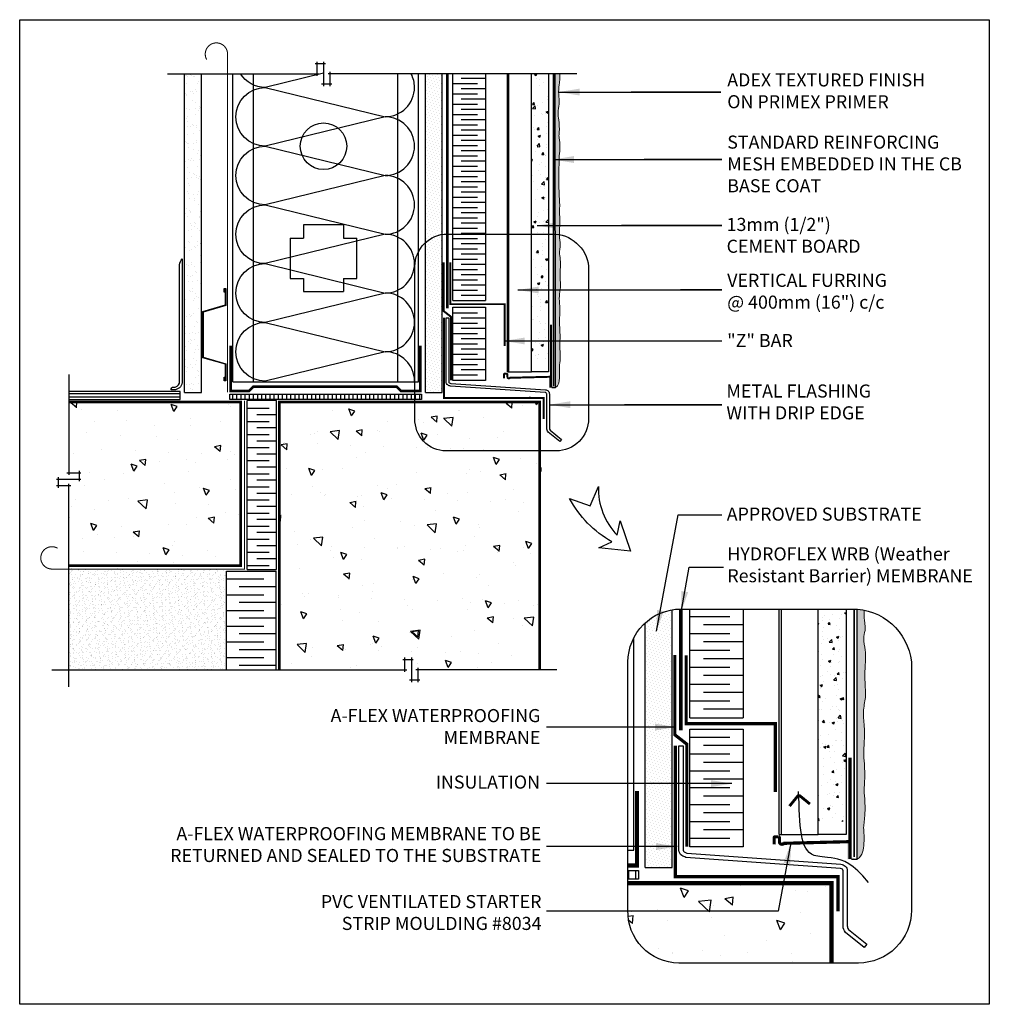
# Model space of a CAD drawing. Units: millimetres. Extents: x 3947 to 25815, y 1066 to 10387.
# Drawn here: x 4901 to 5642, y 2942 to 3694 of the extents above; entities that cross this region are included whole.
import ezdxf

# ---------------------------------------------------------------- set-up
doc = ezdxf.new("R2010")
doc.units = ezdxf.units.MM
doc.header["$LTSCALE"] = 50
for name, pattern in [('ACAD_ISO03W100', [30, 12, -18]), ('ACAD_ISO10W100', [18, 12, -3, 0, -3]), ('ACAD_ISO12W100', [21, 12, -3, 0, -3, 0, -3])]:
    doc.linetypes.add(name, pattern=pattern)
for name, color, linetype in [('Blanc .25', 7, 'Continuous'), ('Gris .08', 8, 'Continuous'), ('LAYER_1', 7, 'Continuous'), ('Rouge .15', 1, 'Continuous')]:
    doc.layers.add(name, color=color, linetype=linetype)
doc.styles.add('Stylus', font='stylu.ttf')
doc.dimstyles.new('LEADER 1_4', dxfattribs={"dimscale": 4, "dimtxt": 2, "dimasz": 4, "dimexe": 1.25, "dimexo": 0.625, "dimtad": 1, "dimtxsty": 'Stylus', "dimcen": 2.5, "dimclrd": 1, "dimclre": 1, "dimclrt": 7, "dimadec": 0, "dimazin": 0, "dimtfac": 1, "dimtmove": 0, "dimatfit": 3, "dimfxl": 0, "dimarcsym": 0})
pattern_1 = [(45, (885.7114, 130.925), (-0.7857724, 2.3573172), [0, -2.2225])]
pattern_2 = [(45, (64.1207, -914.7816), (-0.7857724, 2.3573172), [0, -2.2225])]

# ---------------------------------------------------------------- blocks, each defined once
blk = doc.blocks.new('Dw_22')
at = {"layer": 'Blanc .25', "linetype": 'ByBlock'}
blk.add_lwpolyline([(1.5, 2.75), (1.5, 0), (0, 0), (0, 12.95), (21.16, 18), (21.16, 20.67), (21.16, 49.83), (21.16, 52.5), (0, 57.55), (0, 70.5), (1.5, 70.5), (1.5, 67.75), (1, 67.75), (1, 70), (0.5, 70), (0.5, 57.95), (21.66, 52.91), (21.66, 49.67), (21.66, 20.83), (21.66, 17.59), (0.5, 12.55), (0.5, 0.5), (1, 0.5), (1, 2.75)], close=True, dxfattribs=at)
blk = doc.blocks.new('A$C74684204')
at = {"layer": 'Blanc .25'}
h = blk.add_hatch(color=256, dxfattribs=at)
edge = h.paths.add_edge_path()
edge.add_line((0.02, 0), (3.32, 0))
edge.add_line((3.32, 0), (3.32, 8.6))
edge.add_line((3.32, 8.6), (2.03, 8.6))
edge.add_line((2.03, 8.6), (2.03, 1.63))
edge.add_arc((1.31, 1.51), 0.728, -99.727, 9.727, ccw=False)
edge.add_arc((1.06, -0.3), 1.1, 83.3283, 163.9737)
edge.add_line((0, 0), (0.02, 0))
at = {"layer": 'Blanc .25', "const_width": 1.5}
for points in [[(2.13, 48), (2.13, 0.02)], [(2.3, 8.28), (33.69, 7.49)]]:
    blk.add_lwpolyline(points, dxfattribs=at)
blk.add_lwpolyline([(33.24, 7.8, 0.757004), (35.49, 8.02), (35.49, 10.11, -0.300147), (35.98, 10.6), (37.58, 10.6, -0.399546), (38.03, 10.11), (37.97, 7.05)], format="xyb", dxfattribs=at)

msp = doc.modelspace()

# ---------------------------------------------------------------- hatches: boundary and pattern name
at = {"layer": 'Blanc .25'}
h = msp.add_hatch(dxfattribs=at)
h.set_pattern_fill('AR-SAND', color=256, scale=0.2, style=0)
h.set_pattern_definition([(37.5, (866.487, 130.925), (-0.320006, 9.788265), [0, -7.7216, 0, -8.636, 0, -8.255]), (7.5, (866.487, 130.925), (8.990466, 14.336502), [0, -4.1656, 0, -6.9596, 0, -2.667]), (327.5, (860.239, 130.925), (15.819847, 0.028744), [0, -2.54, 0, -9.144, 0, -11.938]), (317.5, (860.239, 130.925), (15.27113, 4.458586), [0, -1.27, 0, -5.9944, 0, -6.858])])
h.paths.add_polyline_path([(5040.04, 3652.46), (5027.04, 3652.46), (5027.04, 3411.08), (5040.04, 3411.08)])
at = {"layer": 'Gris .08'}
h = msp.add_hatch(dxfattribs=at)
h.set_pattern_fill('AR-CONC', color=256, scale=0.1, style=0)
h.set_pattern_definition([(50, (929.15, 176.297), (18.218467, -1.59391), [1.905, -20.955]), (355, (929.15, 176.297), (-3.52428, 19.105664), [1.524, -16.764]), (100.451, (930.668, 176.165), (14.69425, 17.51167), [1.619, -17.809]), (46.1842, (929.15, 181.377), (27.1079, -4.20423), [2.8575, -31.4325]), (96.6356, (931.408, 181.027), (23.74042, 24.74256), [2.4285, -26.7135]), (351.184, (929.15, 181.377), (23.74046, 24.74251), [2.286, -25.146]), (21, (931.69, 180.107), (15.161488, -10.22655), [1.905, -20.955]), (326, (931.69, 180.107), (6.1802, 18.418797), [1.524, -16.764]), (71.4514, (932.953, 179.255), (21.34165, 8.192286), [1.619, -17.809]), (37.5, (929.1493, 176.2974), (0.30886, 8.455504), [0, -16.5608, 0, -17.018, 0, -16.8275]), (7.5, (929.149, 176.297), (6.681966, 10.018057), [0, -9.7028, 0, -16.1798, 0, -6.4135]), (327.5, (923.485, 176.2974), (13.5590595, -0.572874), [0, -6.35, 0, -19.812, 0, -26.289]), (317.5, (920.945, 176.297), (14.812918, 2.54265), [0, -8.255, 0, -13.1572, 0, -18.669])])
h.paths.add_polyline_path([(5292.37, 3430.74), (5305.37, 3430.74), (5305.37, 3652.46), (5292.37, 3652.46)])
h = msp.add_hatch(dxfattribs=at)
h.set_pattern_fill('LINE', color=256, angle=90, style=0)
h.set_pattern_definition([(90, (885.7114, 130.1035), (-3.175, 2e-16), [])])
h.paths.add_polyline_path([(5208.23, 3403.81), (5208.23, 3407.81), (5061.69, 3407.81), (5061.69, 3403.81)])
h = msp.add_hatch(dxfattribs=at)
h.set_pattern_fill('AR-CONC', color=256, scale=0.3, angle=90, style=0)
h.set_pattern_definition([(140, (936.848, 130.925), (4.78173, 54.6554), [5.715, -62.865]), (85, (936.85, 130.925), (-57.317, -10.57285), [4.572, -50.292]), (190.451, (937.246, 135.48), (-52.535, 44.08275), [4.857, -53.427]), (136.1842, (921.61, 130.925), (12.6127, 81.3237), [8.5725, -94.2975]), (186.6356, (922.66, 137.7), (-74.2277, 71.2213), [7.2855, -80.1405]), (81.184, (921.61, 130.925), (-74.2275, 71.2214), [6.858, -75.438]), (111, (925.418, 138.545), (30.67966, 45.48446), [5.715, -62.865]), (56, (925.42, 138.545), (-55.2564, 18.5406), [4.572, -50.292]), (161.4514, (927.974, 142.335), (-24.57686, 64.02495), [4.857, -53.427]), (127.5, (936.848, 130.925), (-25.36651, 0.92658), [0, -49.6824, 0, -51.054, 0, -50.4825]), (97.5, (936.848, 130.925), (-30.05417, 20.0459), [0, -29.1084, 0, -48.5394, 0, -19.2405]), (57.5, (936.848, 113.932), (1.71862, 40.67718), [0, -19.05, 0, -59.436, 0, -78.867]), (47.5, (936.848, 106.312), (-7.62795, 44.43875), [0, -24.765, 0, -39.4716, 0, -56.007])])
h.paths.add_polyline_path([(4938.67, 3337.92), (4938.67, 3276.92), (5070.06, 3276.92), (5070.06, 3401.92), (4938.67, 3401.92), (4938.67, 3347.8), (4946.54, 3347.8), (4946.54, 3342.86), (4930.8, 3342.86), (4930.8, 3337.92)])
h = msp.add_hatch(dxfattribs=at)
h.set_pattern_fill('AR-CONC', color=256, scale=0.3, angle=90, style=0)
h.set_pattern_definition([(140, (-20.08, 215.26), (4.78173, 54.6554), [5.715, -62.865]), (85, (-20.08, 215.26), (-57.317, -10.57285), [4.572, -50.292]), (190.451, (-19.68, 219.813), (-52.535, 44.08275), [4.857, -53.427]), (136.1842, (-35.32, 215.26), (12.6127, 81.3237), [8.5725, -94.2975]), (186.6356, (-34.27, 222.035), (-74.2277, 71.2213), [7.2855, -80.1405]), (81.184, (-35.32, 215.26), (-74.2275, 71.2214), [6.858, -75.438]), (111, (-31.51, 222.88), (30.67966, 45.48446), [5.715, -62.865]), (56, (-31.51, 222.88), (-55.2564, 18.5406), [4.572, -50.292]), (161.4514, (-28.95, 226.67), (-24.57686, 64.02495), [4.857, -53.427]), (127.5, (-20.079, 215.258), (-25.36651, 0.92658), [0, -49.6824, 0, -51.054, 0, -50.4825]), (97.5, (-20.08, 215.258), (-30.05417, 20.0459), [0, -29.1084, 0, -48.5394, 0, -19.2405]), (57.5, (-20.079, 198.266), (1.71862, 40.67718), [0, -19.05, 0, -59.436, 0, -78.867]), (47.5, (-20.08, 190.646), (-7.62795, 44.43875), [0, -24.765, 0, -39.4716, 0, -56.007])])
h.paths.add_polyline_path([(5298.57, 3362.57), (5221.99, 3362.57, -0.426228), (5195.26, 3390.07), (5195.26, 3401.92), (5099.57, 3401.92), (5099.57, 3226.92), (5099.57, 3197.36), (5195.56, 3197.36), (5195.56, 3205.22), (5200.5, 3205.22), (5200.5, 3189.49), (5205.44, 3189.49), (5205.44, 3197.36), (5298.57, 3197.36)])
h.paths.add_polyline_path([(5298.57, 3401.92), (5195.26, 3401.92), (5195.26, 3390.07, 0.422586), (5221.66, 3362.57), (5298.57, 3362.57)], flags=17)
h = msp.add_hatch(dxfattribs=at)
h.set_pattern_fill('AR-CONC', color=256, scale=0.1, style=0)
h.set_pattern_definition([(50, (64.12, -914.782), (18.218467, -1.59391), [1.905, -20.955]), (355, (64.12, -914.782), (-3.524283, 19.105664), [1.524, -16.764]), (100.451, (65.639, -914.914), (14.69425, 17.51167), [1.619, -17.809]), (46.1842, (64.12, -909.702), (27.107904, -4.20423), [2.8575, -31.4325]), (96.6356, (66.38, -910.052), (23.74042, 24.74256), [2.4285, -26.7135]), (351.184, (64.12, -909.702), (23.74046, 24.74251), [2.286, -25.146]), (21, (66.66, -910.972), (15.161488, -10.226552), [1.905, -20.955]), (326, (66.66, -910.972), (6.180203, 18.418797), [1.524, -16.764]), (71.4514, (67.924, -911.824), (21.34165, 8.192286), [1.619, -17.809]), (37.5, (64.121, -914.7816), (0.3088603, 8.455504), [0, -16.5608, 0, -17.018, 0, -16.8275]), (7.5, (64.121, -914.782), (6.681966, 10.018057), [0, -9.7028, 0, -16.1798, 0, -6.4135]), (327.5, (58.4565, -914.7816), (13.5590595, -0.5728744), [0, -6.35, 0, -19.812, 0, -26.289]), (317.5, (55.917, -914.782), (14.812918, 2.54265), [0, -8.255, 0, -13.1572, 0, -18.669])])
h.paths.add_polyline_path([(5532.7, 3243.75), (5511.49, 3243.75), (5511.49, 3081.44), (5532.7, 3081.44)])
h = msp.add_hatch(dxfattribs=at)
h.set_pattern_fill('LINE', color=256, scale=1.631579, angle=90, style=0)
h.set_pattern_definition([(90, (-1678.3163, -2303.8034), (-5.1802633, 3e-16), [])])
h.paths.add_polyline_path([(5366.07, 3044.03), (5366.07, 3037.5), (5374.21, 3037.5), (5374.21, 3044.03)])
h = msp.add_hatch(dxfattribs=at)
h.set_pattern_fill('AR-CONC', color=256, scale=0.4, angle=90, style=0)
h.set_pattern_definition([(140, (64.12, -914.78), (6.37563, 72.87387), [7.62, -83.82]), (85, (64.12, -914.78), (-76.42266, -14.0971), [6.096, -67.056]), (190.451, (64.65, -908.71), (-70.0467, 58.777), [6.476, -71.236]), (136.1842, (43.8, -914.78), (16.8169, 108.4316), [11.43, -125.73]), (186.6356, (45.2, -905.75), (-98.9702, 94.9617), [9.714, -106.854]), (81.184, (43.8, -914.78), (-98.97, 94.9618), [9.144, -100.584]), (111, (48.88, -904.62), (40.9062, 60.64595), [7.62, -83.82]), (56, (48.88, -904.62), (-73.6752, 24.7208), [6.096, -67.056]), (161.4514, (52.29, -899.57), (-32.76914, 85.3666), [6.476, -71.236]), (127.5, (64.12, -914.782), (-33.82202, 1.23544), [0, -66.2432, 0, -68.072, 0, -67.31]), (97.5, (64.12, -914.78), (-40.07223, 26.72787), [0, -38.8112, 0, -64.7192, 0, -25.654]), (57.5, (64.12, -937.438), (2.2915, 54.23624), [0, -25.4, 0, -79.248, 0, -105.156]), (47.5, (64.12, -947.6), (-10.1706, 59.25167), [0, -33.02, 0, -52.6288, 0, -74.676])])
edge = h.paths.add_edge_path()
edge.add_line((5404.84, 2973.41), (5521.61, 2973.41))
edge.add_line((5521.61, 2973.41), (5521.61, 3034.43))
edge.add_line((5521.61, 3034.43), (5366.07, 3034.43))
edge.add_line((5366.07, 3034.43), (5366.07, 3013.79))
edge.add_arc((5405.08, 3012.44), 39.03, 178.01346, 269.64635)
at = {"layer": 'Rouge .15'}
h = msp.add_hatch(dxfattribs=at)
h.set_pattern_fill('DOTS', color=256, scale=1.4, angle=45, style=0)
h.set_pattern_definition(pattern_1)
h.paths.add_polyline_path([(5223.96, 3652.46), (5211.26, 3652.46), (5211.26, 3505.5, -0.094371), (5220.45, 3507.25), (5223.96, 3507.25)])
h = msp.add_hatch(dxfattribs=at)
h.set_pattern_fill('DOTS', color=256, scale=0.8, angle=45, style=0)
edge = h.paths.add_edge_path()
edge.add_spline(control_points=[(5313.39, 3604.33), (5313.24, 3605.54), (5313.98, 3609.86), (5313.31, 3616.15), (5312.25, 3623.19), (5313.87, 3629.06), (5313.14, 3635.63), (5312.88, 3641.87), (5313.9, 3646.24), (5314.06, 3652.46)], knot_values=[123.827693, 123.827693, 123.827693, 123.827693, 127.605003, 136.877593, 142.558286, 149.015204, 154.614382, 162.220154, 167.743062, 167.743062, 167.743062, 167.743062], degree=3, periodic=0)
edge.add_line((5314.06, 3652.46), (5310.53, 3652.46))
edge.add_line((5310.53, 3652.46), (5310.56, 3530.14))
edge.add_arc((5308.48, 3502.57), 27.65, 79.17244, 85.68791, ccw=False)
edge.add_spline(control_points=[(5313.67, 3529.73), (5313.57, 3533.36), (5314.65, 3540.1), (5313.25, 3547.2), (5313.88, 3550.6), (5313.89, 3550.93)], knot_values=[98.222205, 98.222205, 98.222205, 98.222205, 109.192819, 118.478956, 119.476735, 119.476735, 119.476735, 119.476735], degree=3, periodic=0)
edge.add_spline(control_points=[(5313.89, 3550.93), (5312.82, 3579.53), (5313.93, 3584.15), (5312.96, 3586.71), (5314.13, 3592.92), (5313.99, 3599.81), (5313.51, 3603.72), (5313.39, 3604.33)], knot_values=[104.592468, 104.592468, 104.592468, 104.592468, 109.192819, 118.478956, 127.605003, 136.877593, 139.014688, 139.014688, 139.014688, 139.014688], degree=3, periodic=0)
edge = h.paths.add_edge_path()
edge.add_spline(control_points=[(5314.29, 3519.93), (5314.33, 3520.58), (5314.43, 3523.62), (5313.79, 3526.88), (5313.68, 3529.49), (5313.67, 3529.73)], knot_values=[88.35988, 88.35988, 88.35988, 88.35988, 90.33494, 97.500966, 98.222205, 98.222205, 98.222205, 98.222205], degree=3, periodic=0)
edge.add_arc((5308.48, 3502.57), 27.65, 79.17244, 85.68791)
edge.add_line((5310.56, 3530.14), (5310.59, 3412.89))
edge.add_spline(control_points=[(5310.59, 3412.89), (5313.31, 3414.47), (5314.21, 3424.4), (5313.24, 3426.96), (5314.41, 3433.17), (5314.27, 3440.06), (5313.9, 3443.85), (5313.91, 3444.96)], knot_values=[104.592468, 104.592468, 104.592468, 104.592468, 109.192819, 118.478956, 127.605003, 136.877593, 139.014688, 139.014688, 139.014688, 139.014688], degree=3, periodic=0)
edge.add_spline(control_points=[(5313.91, 3444.96), (5313.83, 3445.94), (5314.27, 3450.11), (5314.14, 3456.4), (5313.43, 3463.44), (5314.15, 3469.31), (5313.97, 3475.88), (5313.15, 3482.5), (5314.83, 3489.04), (5314.13, 3495.73), (5314.21, 3502.83), (5314.86, 3510.08), (5313.24, 3515.74), (5314.05, 3518.71), (5314.29, 3519.93)], knot_values=[123.827693, 123.827693, 123.827693, 123.827693, 127.605003, 136.877593, 142.558286, 149.015204, 154.614382, 162.220154, 168.887003, 174.242941, 182.520581, 190.288454, 195.862376, 199.537726, 199.537726, 199.537726, 199.537726], degree=3, periodic=0)
h = msp.add_hatch(dxfattribs=at)
h.set_pattern_fill('DOTS', color=256, scale=1.4, angle=45, style=0)
h.set_pattern_definition(pattern_1)
h.paths.add_polyline_path([(5223.96, 3507.25), (5220.45, 3507.25, 0.094371), (5211.26, 3505.5), (5211.26, 3409.18), (5223.96, 3409.18)])
h = msp.add_hatch(dxfattribs=at)
h.set_pattern_fill('AR-SAND', color=256, scale=0.1, angle=90, style=0)
h.set_pattern_definition([(127.5, (961.3213, 130.925), (-4.8941324, -0.160003), [0, -3.8608, 0, -4.318, 0, -4.1275]), (97.5, (961.321, 130.925), (-7.168251, 4.495233), [0, -2.0828, 0, -3.4798, 0, -1.3335]), (57.5, (961.3213, 127.801), (-0.014372, 7.9099237), [0, -1.27, 0, -4.572, 0, -5.969]), (47.5, (961.321, 127.801), (-2.229293, 7.6355645), [0, -0.635, 0, -2.9972, 0, -3.429])])
h.paths.add_polyline_path([(4938.67, 3197.36), (5059.32, 3197.36), (5059.32, 3272.72), (5059.32, 3274.69), (4938.67, 3274.67)])
h = msp.add_hatch(dxfattribs=at)
h.set_pattern_fill('DOTS', color=256, scale=1.4, angle=45, style=0)
h.set_pattern_definition(pattern_2)
edge = h.paths.add_edge_path()
edge.add_arc((5406.45, 3203.37), 40.38, 99.36524, 132.52087)
edge.add_line((5379.16, 3233.13), (5379.16, 3203.43))
edge.add_arc((5394.15, 3165.49), 40.79, 90, 111.56433, ccw=False)
edge.add_line((5394.15, 3206.28), (5399.88, 3206.28))
edge.add_line((5399.88, 3206.28), (5399.88, 3243.21))
h = msp.add_hatch(dxfattribs=at)
h.set_pattern_fill('DOTS', color=256, scale=0.7, angle=45, style=0)
edge = h.paths.add_edge_path()
edge.add_spline(control_points=[(5546.65, 3104.99), (5546.5, 3106.58), (5547.22, 3113.39), (5547.02, 3123.65), (5545.86, 3135.13), (5547.03, 3144.72), (5546.73, 3155.43), (5545.4, 3166.23), (5548.14, 3176.91), (5547, 3187.83), (5547.14, 3199.4), (5548.19, 3211.23), (5545.54, 3220.47), (5546.87, 3225.32), (5547.26, 3227.3)], knot_values=[123.827693, 123.827693, 123.827693, 123.827693, 127.605003, 136.877593, 142.558286, 149.015204, 154.614382, 162.220154, 168.887003, 174.242941, 182.520581, 190.288454, 195.862376, 199.537726, 199.537726, 199.537726, 199.537726], degree=3, periodic=0)
edge.add_spline(control_points=[(5547.26, 3227.3), (5547.33, 3230.51), (5546.96, 3234.35), (5546.47, 3237.84), (5546.64, 3242.87)], knot_values=[88.35988, 88.35988, 88.35988, 88.35988, 90.33494, 93.723492, 93.723492, 93.723492, 93.723492], degree=3, periodic=0)
edge.add_arc((5537.78, 3198.64), 45.11, 78.67283, 85.68885)
edge.add_line((5541.17, 3243.62), (5541.22, 3052.66))
edge.add_line((5541.22, 3052.66), (5541.22, 3052.66))
edge.add_spline(control_points=[(5541.22, 3052.66), (5545.65, 3055.25), (5547.13, 3071.44), (5545.55, 3075.62), (5547.46, 3085.75), (5547.23, 3096.99), (5546.62, 3103.17), (5546.65, 3104.99)], knot_values=[104.592468, 104.592468, 104.592468, 104.592468, 109.192819, 118.478956, 127.605003, 136.877593, 139.014688, 139.014688, 139.014688, 139.014688], degree=3, periodic=0)
h = msp.add_hatch(dxfattribs=at)
h.set_pattern_fill('DOTS', color=256, scale=1.4, angle=45, style=0)
h.set_pattern_definition(pattern_2)
h.paths.add_polyline_path([(5399.88, 3206.28), (5394.15, 3206.28, 0.094371), (5379.16, 3203.43), (5379.16, 3046.27), (5399.88, 3046.27)])

# ---------------------------------------------------------------- linework, layer by layer
at = {"layer": 'Blanc .25'}
for p, q in [((5232.19, 3479.33), (5232.19, 3652.46)), ((5257.19, 3652.46), (5257.19, 3479.33)), ((5292.37, 3424.91), (5292.37, 3652.46)), ((5305.37, 3652.46), (5305.37, 3424.91)), ((5232.19, 3479.33), (5257.19, 3479.33)), ((5232.19, 3440.54), (5232.19, 3474.32)), ((5232.19, 3474.32), (5257.19, 3474.32)), ((5257.19, 3474.32), (5257.19, 3418.41)), ((5232.19, 3418.41), (5232.19, 3440.54)), ((5305.37, 3424.91), (5292.37, 3424.91)), ((5257.19, 3418.41), (5232.19, 3418.41)), ((5299.57, 3351.89), (5299.57, 3348.93)), ((5413.31, 3160.73), (5413.31, 3243.75)), ((5454.1, 3243.75), (5454.1, 3160.73)), ((5511.49, 3071.5), (5511.49, 3243.75)), ((5532.7, 3243.75), (5532.7, 3071.5)), ((5413.31, 3160.73), (5454.1, 3160.73)), ((5413.31, 3062.17), (5413.31, 3151.95)), ((5413.31, 3151.95), (5454.1, 3151.95)), ((5454.1, 3151.95), (5454.1, 3062.17)), ((5532.7, 3071.5), (5511.49, 3071.5)), ((5454.1, 3062.17), (5413.31, 3062.17))]:
    msp.add_line(p, q, dxfattribs=at)
at = {"layer": 'Blanc .25', "linetype": 'ACAD_ISO10W100', "ltscale": 0.02, "const_width": 0.8}
for points in [[(5060.05, 3667.65, 1.30214), (5044.13, 3663.4)], [(4925.83, 3274.31, -1.30214), (4930.08, 3290.24)]]:
    msp.add_lwpolyline(points, format="xyb", dxfattribs=at)
for points in [[(5060.06, 3409.22), (5060.05, 3667.65)], [(4925.83, 3274.31), (5073.02, 3274.31), (5073.02, 3402.92)]]:
    msp.add_lwpolyline(points, dxfattribs=at)
at = {"layer": 'Blanc .25', "linetype": 'ACAD_ISO03W100', "ltscale": 0.0035, "const_width": 2}
msp.add_lwpolyline([(5228, 3473.37), (5228, 3652.46)], dxfattribs=at)
at = {"layer": 'Blanc .25', "linetype": 'ACAD_ISO12W100', "ltscale": 0.01}
for points, const_width in [([(5309.12, 3413.94), (5309.12, 3652.46)], 1.3), ([(5538.82, 3054.38), (5538.82, 3243.74)], 1.31)]:
    msp.add_lwpolyline(points, dxfattribs=dict(at, const_width=const_width))
at = {"layer": 'Blanc .25'}
for points in [[(5020.06, 3413.3, 0.39079), (5023.36, 3417.84), (5023.43, 3506.76, -0.153884), (5025.36, 3511.3), (5025.36, 3417.84, -0.384577), (5020.2, 3411.3), (5016.83, 3411.3, -0.414214), (5018.83, 3413.3)], [(5313.92, 3371.76), (5305.09, 3378.84, -0.176431), (5303.98, 3381.89), (5303.98, 3408.08, 0.205886), (5303.65, 3408.82, 0.164901), (5302.76, 3409.2), (5230.36, 3413.98, -0.079577), (5228.39, 3414.9, -0.248442), (5227.12, 3417.3), (5227.12, 3466.21), (5229.12, 3466.21), (5229.12, 3417.3, 0.248442), (5229.51, 3416.56, 0.070401), (5230.74, 3415.95), (5302.93, 3411.2, -0.164901), (5304.99, 3410.3, -0.208124), (5305.98, 3408.1), (5305.98, 3381.89, 0.160486), (5306.52, 3380.26), (5315.17, 3373.32)], [(5546.65, 2985.21), (5532.25, 2996.76, -0.176431), (5530.44, 3001.74), (5530.44, 3043.83, 0.205886), (5529.89, 3045.03, 0.164901), (5528.45, 3045.66), (5410.33, 3054.1, -0.079577), (5407.1, 3055.61, -0.248442), (5405.03, 3059.51), (5405.03, 3139.32), (5408.3, 3139.32), (5408.3, 3059.51, 0.248442), (5408.94, 3058.31, 0.070401), (5410.95, 3057.32), (5528.73, 3048.91, -0.164901), (5532.09, 3047.44, -0.208124), (5533.7, 3043.86), (5533.7, 3001.74, 0.160486), (5534.58, 2999.08), (5548.69, 2987.76)]]:
    msp.add_lwpolyline(points, format="xyb", close=True, dxfattribs=at)
at = {"layer": 'Blanc .25', "linetype": 'Continuous', "ltscale": 0.375}
for points, const_width in [([(5225.21, 3508.64), (5225.21, 3495.91), (5225.21, 3495.91), (5225.21, 3471.34), (5230.83, 3466.96), (5230.83, 3418.41)], 1.5), ([(5225.46, 3466.21), (5225.46, 3404.99), (5301.64, 3404.99), (5301.64, 3388.79)], 1.5), ([(5401.91, 3208.55), (5401.91, 3187.78), (5401.91, 3187.78), (5401.91, 3147.69), (5411.08, 3140.55), (5411.08, 3062.17)], 2.45), ([(5402.33, 3139.32), (5402.33, 3039.43), (5526.62, 3039.43), (5526.62, 3013)], 2.45)]:
    msp.add_lwpolyline(points, dxfattribs=dict(at, const_width=const_width))
at = {"layer": 'Blanc .25'}
for points, const_width in [([(5230.37, 3508.61), (5230.37, 3476.61), (5271.92, 3476.61), (5271.92, 3444.61)], 1.5), ([(5062.45, 3445.03), (5062.45, 3410.2), (5076.44, 3410.2), (5079.93, 3413.68), (5189.3, 3413.68), (5192.78, 3410.2), (5207.47, 3410.2), (5207.47, 3445.03)], 2), ([(4938.67, 3276.92), (5070.06, 3276.92), (5070.06, 3401.92), (4938.67, 3401.92)], 2), ([(5298.57, 3197.36), (5298.57, 3401.92), (5099.57, 3401.92), (5099.57, 3226.92), (5099.57, 3226.92), (5099.57, 3197.36)], 2), ([(5410.53, 3208.49), (5410.53, 3156.28), (5478.72, 3156.28), (5478.72, 3104.07)], 2.45), ([(5366.07, 3047.93), (5372.97, 3047.93), (5372.97, 3104.76)], 3.26), ([(5521.61, 2973.41), (5521.61, 3034.43), (5366.07, 3034.43)], 3.26)]:
    msp.add_lwpolyline(points, dxfattribs=dict(at, const_width=const_width))
at = {"layer": 'Blanc .25', "linetype": 'ACAD_ISO03W100', "ltscale": 0.005, "const_width": 2.61}
msp.add_lwpolyline([(5406.47, 3151), (5406.47, 3243.75)], dxfattribs=at)
at = {"layer": 'Blanc .25', "linetype": 'Continuous', "const_width": 2.16}
for points in [[(5489.54, 3093.26), (5496.35, 3101.62)], [(5505.11, 3094.86), (5496.75, 3101.66)]]:
    msp.add_lwpolyline(points, dxfattribs=at)
at = {"layer": 'Blanc .25', "linetype": 'Continuous', "lineweight": 5}
for points, knots in [([(5313.39, 3604.33), (5313.24, 3605.54), (5313.98, 3609.86), (5313.31, 3616.15), (5312.25, 3623.19), (5313.87, 3629.06), (5313.14, 3635.63), (5312.88, 3641.87), (5313.9, 3646.24), (5314.06, 3652.46)], [123.827693, 123.827693, 123.827693, 123.827693, 127.605003, 136.877593, 142.558286, 149.015204, 154.614382, 162.220154, 167.743062, 167.743062, 167.743062, 167.743062]), ([(5313.89, 3550.93), (5312.82, 3579.53), (5313.93, 3584.15), (5312.96, 3586.71), (5314.13, 3592.92), (5313.99, 3599.81), (5313.51, 3603.72), (5313.39, 3604.33)], [104.592468, 104.592468, 104.592468, 104.592468, 109.192819, 118.478956, 127.605003, 136.877593, 139.014688, 139.014688, 139.014688, 139.014688]), ([(5314.29, 3519.93), (5314.33, 3520.58), (5314.43, 3523.62), (5313.07, 3530.49), (5314.7, 3539.86), (5313.25, 3547.2), (5313.88, 3550.6), (5313.89, 3550.93)], [88.35988, 88.35988, 88.35988, 88.35988, 90.33494, 97.500966, 109.192819, 118.478956, 119.476735, 119.476735, 119.476735, 119.476735]), ([(5313.91, 3444.96), (5313.83, 3445.94), (5314.27, 3450.11), (5314.14, 3456.4), (5313.43, 3463.44), (5314.15, 3469.31), (5313.97, 3475.88), (5313.15, 3482.5), (5314.83, 3489.04), (5314.13, 3495.73), (5314.21, 3502.83), (5314.86, 3510.08), (5313.24, 3515.74), (5314.05, 3518.71), (5314.29, 3519.93)], [123.827693, 123.827693, 123.827693, 123.827693, 127.605003, 136.877593, 142.558286, 149.015204, 154.614382, 162.220154, 168.887003, 174.242941, 182.520581, 190.288454, 195.862376, 199.537726, 199.537726, 199.537726, 199.537726]), ([(5310.59, 3412.89), (5313.31, 3414.47), (5314.21, 3424.4), (5313.24, 3426.96), (5314.41, 3433.17), (5314.27, 3440.06), (5313.9, 3443.85), (5313.91, 3444.96)], [104.592468, 104.592468, 104.592468, 104.592468, 109.192819, 118.478956, 127.605003, 136.877593, 139.014688, 139.014688, 139.014688, 139.014688]), ([(5299.92, 3405.37), (5296.5, 3404.56), (5293.39, 3405.27), (5290.07, 3405.72), (5287.01, 3405.11), (5281.98, 3404.86)], [184.712287, 184.712287, 184.712287, 184.712287, 190.288454, 195.862376, 199.537726, 199.537726, 199.537726, 199.537726]), ([(5547.26, 3227.3), (5547.33, 3230.51), (5546.96, 3234.35), (5546.47, 3237.84), (5546.64, 3242.87)], [88.35988, 88.35988, 88.35988, 88.35988, 90.33494, 93.723492, 93.723492, 93.723492, 93.723492]), ([(5546.65, 3104.99), (5546.5, 3106.58), (5547.22, 3113.39), (5547.02, 3123.65), (5545.86, 3135.13), (5547.03, 3144.72), (5546.73, 3155.43), (5545.4, 3166.23), (5548.14, 3176.91), (5547, 3187.83), (5547.14, 3199.4), (5548.19, 3211.23), (5545.54, 3220.47), (5546.87, 3225.32), (5547.26, 3227.3)], [123.827693, 123.827693, 123.827693, 123.827693, 127.605003, 136.877593, 142.558286, 149.015204, 154.614382, 162.220154, 168.887003, 174.242941, 182.520581, 190.288454, 195.862376, 199.537726, 199.537726, 199.537726, 199.537726]), ([(5541.22, 3052.66), (5545.65, 3055.25), (5547.13, 3071.44), (5545.55, 3075.62), (5547.46, 3085.75), (5547.23, 3096.99), (5546.62, 3103.17), (5546.65, 3104.99)], [104.592468, 104.592468, 104.592468, 104.592468, 109.192819, 118.478956, 127.605003, 136.877593, 139.014688, 139.014688, 139.014688, 139.014688]), ([(5523.81, 3040.05), (5518.24, 3038.74), (5513.16, 3039.89), (5507.75, 3040.62), (5502.75, 3039.62), (5494.54, 3039.23)], [184.712287, 184.712287, 184.712287, 184.712287, 190.288454, 195.862376, 199.537726, 199.537726, 199.537726, 199.537726])]:
    msp.add_open_spline(points, degree=3, knots=knots, dxfattribs=at)
at = {"layer": 'Defpoints'}
msp.add_lwpolyline([(4901.18, 3693.9), (5642.22, 3693.9), (5642.22, 2941.87), (4901.18, 2941.87)], close=True, dxfattribs=at)
at = {"layer": 'Gris .08'}
for p, q in [((5126.93, 3660.33), (5134.87, 3660.33)), ((5128.43, 3650.96), (5128.43, 3661.83)), ((5133.37, 3661.83), (5133.37, 3643.09)), ((5014.04, 3652.46), (5129.93, 3652.46)), ((5064.04, 3417.29), (5064.04, 3652.46)), ((5079.93, 3417.29), (5079.93, 3652.46)), ((5327.06, 3652.46), (5136.81, 3652.46)), ((5138.31, 3653.96), (5138.31, 3643.09)), ((5190.26, 3417.29), (5190.26, 3652.46)), ((5205.95, 3417.29), (5205.95, 3652.46)), ((5257.19, 3649.07), (5238.66, 3649.07)), ((5274.08, 3424.91), (5274.08, 3652.46)), ((5275.08, 3424.91), (5275.08, 3652.46)), ((5139.81, 3644.59), (5131.87, 3644.59)), ((5232.19, 3645.12), (5250.94, 3645.12)), ((5257.19, 3641.18), (5238.66, 3641.18)), ((5232.19, 3637.23), (5250.94, 3637.23)), ((5257.19, 3633.28), (5238.66, 3633.28)), ((5232.19, 3629.33), (5250.94, 3629.33)), ((5257.19, 3625.39), (5238.66, 3625.39)), ((5232.19, 3621.44), (5250.94, 3621.44)), ((5257.19, 3617.49), (5238.66, 3617.49)), ((5232.19, 3613.55), (5250.94, 3613.55)), ((5232.19, 3605.65), (5250.94, 3605.65)), ((5257.19, 3609.6), (5238.66, 3609.6)), ((5232.19, 3597.76), (5250.94, 3597.76)), ((5257.19, 3601.7), (5238.66, 3601.7)), ((5232.19, 3589.86), (5250.94, 3589.86)), ((5257.19, 3593.81), (5238.66, 3593.81)), ((5232.19, 3581.97), (5250.94, 3581.97)), ((5257.19, 3585.91), (5238.66, 3585.91)), ((5232.19, 3574.07), (5250.94, 3574.07)), ((5257.19, 3578.02), (5238.66, 3578.02)), ((5232.19, 3566.18), (5250.94, 3566.18)), ((5257.19, 3570.12), (5238.66, 3570.12)), ((5232.19, 3558.28), (5250.94, 3558.28)), ((5257.19, 3562.23), (5238.66, 3562.23)), ((5232.19, 3550.39), (5250.94, 3550.39)), ((5257.19, 3554.33), (5238.66, 3554.33)), ((5232.19, 3542.49), (5250.94, 3542.49)), ((5257.19, 3546.44), (5238.66, 3546.44)), ((5117.97, 3537.09), (5117.97, 3527.09)), ((5148.77, 3537.09), (5148.77, 3527.09)), ((5232.19, 3534.6), (5250.94, 3534.6)), ((5257.19, 3538.55), (5238.66, 3538.55)), ((5107.97, 3527.09), (5117.97, 3527.09)), ((5148.77, 3527.09), (5158.77, 3527.09)), ((5257.19, 3530.65), (5238.66, 3530.65)), ((5232.19, 3526.7), (5250.94, 3526.7)), ((5257.19, 3522.76), (5238.66, 3522.76)), ((5232.19, 3518.81), (5250.94, 3518.81)), ((5257.19, 3514.86), (5238.66, 3514.86)), ((5232.19, 3510.91), (5250.94, 3510.91)), ((5257.19, 3506.97), (5238.66, 3506.97)), ((5232.19, 3503.02), (5250.94, 3503.02)), ((5257.19, 3499.07), (5238.66, 3499.07)), ((5107.97, 3496.29), (5117.97, 3496.29)), ((5117.97, 3496.29), (5117.97, 3486.29)), ((5148.77, 3496.29), (5148.77, 3486.29)), ((5148.77, 3496.29), (5158.77, 3496.29)), ((5232.19, 3495.12), (5250.94, 3495.12)), ((5257.19, 3491.18), (5238.66, 3491.18)), ((5232.19, 3487.23), (5250.94, 3487.23)), ((5257.19, 3483.28), (5238.66, 3483.28)), ((5232.19, 3469.97), (5250.94, 3469.97)), ((5232.19, 3462.07), (5250.94, 3462.07)), ((5257.19, 3466.02), (5238.66, 3466.02)), ((5232.19, 3454.18), (5250.94, 3454.18)), ((5257.19, 3458.12), (5238.66, 3458.12)), ((5232.19, 3446.28), (5250.94, 3446.28)), ((5257.19, 3450.23), (5238.66, 3450.23)), ((5232.19, 3438.39), (5250.94, 3438.39)), ((5257.19, 3442.33), (5238.66, 3442.33)), ((5232.19, 3430.49), (5250.94, 3430.49)), ((5257.19, 3434.44), (5238.66, 3434.44)), ((4938.67, 3422.82), (4938.67, 3346.3)), ((5232.19, 3422.6), (5250.94, 3422.6)), ((5257.19, 3426.54), (5238.66, 3426.54)), ((5274.08, 3424.91), (5292.37, 3424.91)), ((5064.04, 3417.29), (5205.95, 3417.29)), ((5023.85, 3408.07), (4938.67, 3408.07)), ((5023.85, 3403.82), (5023.85, 3409.82)), ((5023.85, 3405.57), (4938.67, 3405.57)), ((4938.67, 3403.82), (5023.85, 3403.82)), ((5074.98, 3397.1), (5091.8, 3397.1)), ((5097.49, 3392.1), (5082.35, 3392.1)), ((5074.98, 3387.1), (5091.8, 3387.1)), ((5074.98, 3377.1), (5091.8, 3377.1)), ((5097.49, 3382.1), (5082.35, 3382.1)), ((5097.49, 3372.1), (5082.35, 3372.1)), ((5074.98, 3367.1), (5091.8, 3367.1)), ((5097.49, 3362.1), (5082.35, 3362.1)), ((5074.98, 3357.1), (5091.8, 3357.1)), ((4937.17, 3347.8), (4948.04, 3347.8)), ((4946.54, 3349.3), (4946.54, 3341.36)), ((5074.98, 3347.1), (5091.8, 3347.1)), ((5097.49, 3352.1), (5082.35, 3352.1)), ((4929.3, 3342.86), (4948.04, 3342.86)), ((4930.8, 3336.42), (4930.8, 3344.36)), ((4938.67, 3184.36), (4938.67, 3339.42)), ((5097.49, 3342.1), (5082.35, 3342.1)), ((4940.17, 3337.92), (4929.3, 3337.92)), ((5074.98, 3337.1), (5091.8, 3337.1)), ((5097.49, 3332.1), (5082.35, 3332.1)), ((5074.98, 3327.1), (5091.8, 3327.1)), ((5074.98, 3317.1), (5091.8, 3317.1)), ((5097.49, 3322.1), (5082.35, 3322.1)), ((5097.49, 3312.1), (5082.35, 3312.1)), ((5074.98, 3307.1), (5091.8, 3307.1)), ((5097.49, 3302.1), (5082.35, 3302.1)), ((5074.98, 3297.1), (5091.8, 3297.1)), ((5074.98, 3287.1), (5091.8, 3287.1)), ((5097.49, 3292.1), (5082.35, 3292.1)), ((5097.49, 3282.1), (5082.35, 3282.1)), ((5074.98, 3277.1), (5091.8, 3277.1)), ((5059.32, 3266.72), (5087.82, 3266.72)), ((5097.32, 3260.72), (5068.82, 3260.72)), ((5059.32, 3254.72), (5087.82, 3254.72)), ((5059.32, 3242.72), (5087.82, 3242.72)), ((5097.32, 3248.72), (5068.82, 3248.72)), ((5481.65, 3071.5), (5481.65, 3243.75)), ((5483.28, 3071.5), (5483.28, 3243.75)), ((5097.32, 3236.72), (5068.82, 3236.72)), ((5413.31, 3238.02), (5443.9, 3238.02)), ((5059.32, 3230.72), (5087.82, 3230.72)), ((5454.1, 3231.58), (5423.86, 3231.58)), ((5059.32, 3218.72), (5087.82, 3218.72)), ((5097.32, 3224.72), (5068.82, 3224.72)), ((5370.5, 3059.49), (5370.5, 3221.74)), ((5413.31, 3225.14), (5443.9, 3225.14)), ((5454.1, 3218.7), (5423.86, 3218.7)), ((5097.32, 3212.72), (5068.82, 3212.72)), ((5413.31, 3212.26), (5443.9, 3212.26)), ((5059.32, 3206.72), (5087.82, 3206.72)), ((5194.06, 3205.22), (5202, 3205.22)), ((5195.56, 3195.86), (5195.56, 3206.72)), ((5200.5, 3206.72), (5200.5, 3187.99)), ((5454.1, 3205.81), (5423.86, 3205.81)), ((4925.67, 3197.36), (5197.06, 3197.36)), ((5097.32, 3200.72), (5068.82, 3200.72)), ((5311.57, 3197.36), (5203.94, 3197.36)), ((5205.44, 3198.86), (5205.44, 3187.99)), ((5413.31, 3199.37), (5443.9, 3199.37)), ((5206.94, 3189.49), (5199, 3189.49)), ((5454.1, 3192.93), (5423.86, 3192.93)), ((5413.31, 3186.49), (5443.9, 3186.49)), ((5413.31, 3173.61), (5443.9, 3173.61)), ((5454.1, 3180.05), (5423.86, 3180.05)), ((5454.1, 3167.17), (5423.86, 3167.17)), ((5413.31, 3146.01), (5443.9, 3146.01)), ((5454.1, 3139.57), (5423.86, 3139.57)), ((5413.31, 3133.13), (5443.9, 3133.13)), ((5454.1, 3126.68), (5423.86, 3126.68)), ((5413.31, 3120.24), (5443.9, 3120.24)), ((5454.1, 3113.8), (5423.86, 3113.8)), ((5413.31, 3107.36), (5443.9, 3107.36)), ((5454.1, 3100.92), (5423.86, 3100.92)), ((5413.31, 3094.48), (5443.9, 3094.48)), ((5454.1, 3088.04), (5423.86, 3088.04)), ((5413.31, 3081.6), (5443.9, 3081.6)), ((5413.31, 3068.72), (5443.9, 3068.72)), ((5454.1, 3075.16), (5423.86, 3075.16)), ((5481.65, 3071.5), (5511.49, 3071.5)), ((5366.07, 3059.49), (5370.5, 3059.49))]:
    msp.add_line(p, q, dxfattribs=at)
for points in [[(5133.37, 3653.07), (5088.86, 3642.18, -0.254938), (5070, 3652.46, -0.254938)], [(5202.93, 3642.18, 0.11962), (5200.43, 3652.46, 0.11962)], [(5202.93, 3597.31, 0.414214), (5180.5, 3619.74), (5088.86, 3597.31, -1), (5088.86, 3642.18), (5180.5, 3619.74, 0.414214), (5202.93, 3642.18, 0.414214)], [(5202.93, 3552.44, 0.414214), (5180.5, 3574.88), (5088.86, 3552.44, -1), (5088.86, 3597.31), (5180.5, 3574.88, 0.414214), (5202.93, 3597.31, 0.414214)], [(5202.93, 3507.57, 0.414214), (5180.5, 3530.01), (5088.86, 3507.57, -1), (5088.86, 3552.44), (5180.5, 3530.01, 0.414214), (5202.93, 3552.44, 0.414214)], [(5202.93, 3462.71, 0.414214), (5180.5, 3485.14), (5088.86, 3462.71, -1), (5088.86, 3507.57), (5180.5, 3485.14, 0.414214), (5202.93, 3507.57, 0.414214)], [(5202.93, 3417.84, 0.414214), (5180.5, 3440.27), (5088.86, 3417.84, -1), (5088.86, 3462.71), (5180.5, 3440.27, 0.414214), (5202.93, 3462.71, 0.414214)]]:
    msp.add_lwpolyline(points, format="xyb", dxfattribs=at)
for points in [[(5148.77, 3537.09), (5117.97, 3537.09)], [(5107.97, 3527.09), (5107.97, 3496.29)], [(5158.77, 3496.29), (5158.77, 3527.09)], [(5117.97, 3486.29), (5148.77, 3486.29)], [(5366.07, 3044.03), (5374.21, 3044.03), (5374.21, 3037.5), (5366.07, 3037.5)]]:
    msp.add_lwpolyline(points, dxfattribs=at)
msp.add_lwpolyline([(5061.69, 3407.81), (5208.23, 3407.81), (5208.23, 3403.81), (5061.69, 3403.81)], close=True, dxfattribs=at)
msp.add_circle((5133.37, 3597.26), 17.79, dxfattribs=at)
msp.add_open_spline([(5549.77, 3034.8), (5538.31, 3049.97), (5519.11, 3054.85), (5496.7, 3053.94), (5497.79, 3078.37), (5496.31, 3104.52)], degree=3, knots=[185.211829, 185.211829, 185.211829, 185.211829, 195.81817, 210.171522, 260.146961, 260.146961, 260.146961, 260.146961], dxfattribs=at)
at = {"layer": 'Rouge .15'}
for p, q in [((5027.04, 3409.18), (5027.04, 3652.46)), ((5040.04, 3409.18), (5040.04, 3652.46)), ((5211.26, 3409.18), (5211.26, 3652.46)), ((5223.96, 3409.18), (5223.96, 3652.46)), ((5310.59, 3412.89), (5310.53, 3652.46)), ((5023.85, 3409.82), (4938.67, 3409.82)), ((5027.04, 3409.18), (5040.04, 3409.18)), ((5211.26, 3409.18), (5223.96, 3409.18)), ((5307.87, 3412.89), (5310.59, 3412.89)), ((5097.49, 3402.93), (5074.98, 3402.93)), ((5074.98, 3273.9), (5074.98, 3402.93)), ((5097.49, 3273.9), (5097.49, 3402.93)), ((5059.32, 3197.36), (5059.32, 3272.72)), ((5059.32, 3272.72), (5097.32, 3272.72)), ((5074.98, 3273.9), (5097.49, 3273.9)), ((5097.32, 3197.36), (5097.32, 3272.72)), ((5399.88, 3046.27), (5399.88, 3243.21)), ((5541.22, 3052.66), (5541.17, 3243.62)), ((5379.16, 3046.27), (5379.16, 3233.13)), ((5379.16, 3046.27), (5399.88, 3046.27)), ((5536.78, 3052.66), (5541.22, 3052.66))]:
    msp.add_line(p, q, dxfattribs=at)
for points in [[(5227.99, 3530.21), (5308.03, 3530.21, -0.38841), (5335.98, 3505.46), (5335.98, 3389.27, -0.414214), (5311.23, 3364.52), (5227, 3364.52, -0.422586), (5203.24, 3389.27), (5203.24, 3505.46, -0.414214)], [(5337.25, 3322.53), (5343.45, 3337.43, 0.204152), (5357.84, 3300.17), (5360.1, 3311.06), (5368.07, 3287.96), (5343.75, 3290.4), (5353.83, 3295.1, -0.145027), (5321.45, 3328.28)], [(5406.45, 3243.75), (5537.05, 3243.75, -0.38841), (5582.64, 3203.37), (5582.64, 3013.79, -0.414214), (5542.26, 2973.41), (5404.84, 2973.41, -0.422586), (5366.07, 3013.79), (5366.07, 3203.37, -0.414214)]]:
    msp.add_lwpolyline(points, format="xyb", close=True, dxfattribs=at)

# ---------------------------------------------------------------- block references
at = {"layer": 'LAYER_1', "xscale": -1}
msp.add_blockref('A$C74684204', (5309.34, 3412.89), dxfattribs=at)
at = {"layer": 'LAYER_1', "xscale": -1.61538500000006, "yscale": 1.61538500000006, "zscale": 1.615385}
msp.add_blockref('A$C74684204', (5539.19, 3052.71), dxfattribs=at)
at = {"layer": 'Rouge .15', "xscale": 0.8200000000069849, "zscale": 0.82, "rotation": 180}
msp.add_blockref('Dw_22', (5058.81, 3488.62), dxfattribs=at)

# ---------------------------------------------------------------- texts
at = {"layer": 'Blanc .25', "style": 'Stylus'}
msp.add_text('APPROVED SUBSTRATE', height=10, dxfattribs=at).set_placement((5441.53, 3311.28))
at = {"layer": 'Blanc .25', "char_height": 10, "style": 'Stylus'}
for s, insert, width, attachment_point in [('ADEX TEXTURED FINISH\\PON PRIMEX PRIMER', (5441.94, 3652.91), 253.6621, 1), ('STANDARD REINFORCING MESH EMBEDDED IN THE CB BASE COAT', (5441.94, 3605.4), 192.2102, 1), ('13mm (1/2") \\PCEMENT BOARD', (5441.45, 3542.51), 197.5993, 1), ('VERTICAL FURRING\\P@ 400mm (16") c/c', (5441.89, 3499.84), 228.6126, 1), ('"Z" BAR', (5441.89, 3453.88), 228.6126, 1), ('METAL FLASHING \\PWITH DRIP EDGE', (5441.27, 3415.28), 186.5484, 1), ('HYDROFLEX WRB (Weather \\PResistant Barrier) MEMBRANE', (5442.01, 3290.87), 240.4438, 1), ('A-FLEX WATERPROOFING \\PMEMBRANE', (5299.15, 3167.37), 274.6987, 3), ('INSULATION', (5298.83, 3116.61), 251.3714, 3), ('A-FLEX WATERPROOFING MEMBRANE TO BE RETURNED AND SEALED TO THE SUBSTRATE', (5299.79, 3077.21), 303.0882, 3), ('PVC VENTILATED STARTER \\PSTRIP MOULDING #8034', (5299.97, 3025.31), 253.6621, 3)]:
    msp.add_mtext(s, dxfattribs=dict(at, insert=insert, width=width, attachment_point=attachment_point))

# ---------------------------------------------------------------- leaders
at = {"layer": 'Rouge .15'}
for points in [[(5313.08, 3638.62), (5437.07, 3638.62), (5368.58, 3638.62)], [(5308.7, 3587.09), (5437.72, 3587.09), (5378.5, 3587.09)], [(5296.57, 3536.63), (5437.72, 3536.63), (5361.06, 3536.63)], [(5281.91, 3487.45), (5437.72, 3487.45), (5406.23, 3487.45)], [(5271.22, 3448.51), (5357.79, 3448.51), (5437.72, 3448.51)], [(5305.98, 3399.83), (5437.72, 3399.83), (5363.48, 3399.83)], [(5387.9, 3226.92), (5404.3, 3315.78), (5437.72, 3315.78)], [(5406.6, 3241.35), (5412.91, 3275.86), (5439.06, 3275.86)], [(5402.74, 3153.63), (5315.77, 3153.63), (5303.88, 3153.63)], [(5445.55, 3110.44), (5315.77, 3110.44), (5303.88, 3110.44)], [(5490.49, 3065.12), (5480.84, 3012.98), (5303.88, 3012.98)], [(5403.59, 3062.34), (5315.77, 3062.34), (5303.88, 3062.34)]]:
    msp.add_leader(points, dimstyle='LEADER 1_4', dxfattribs=at)

doc.saveas('drawing.dxf')
